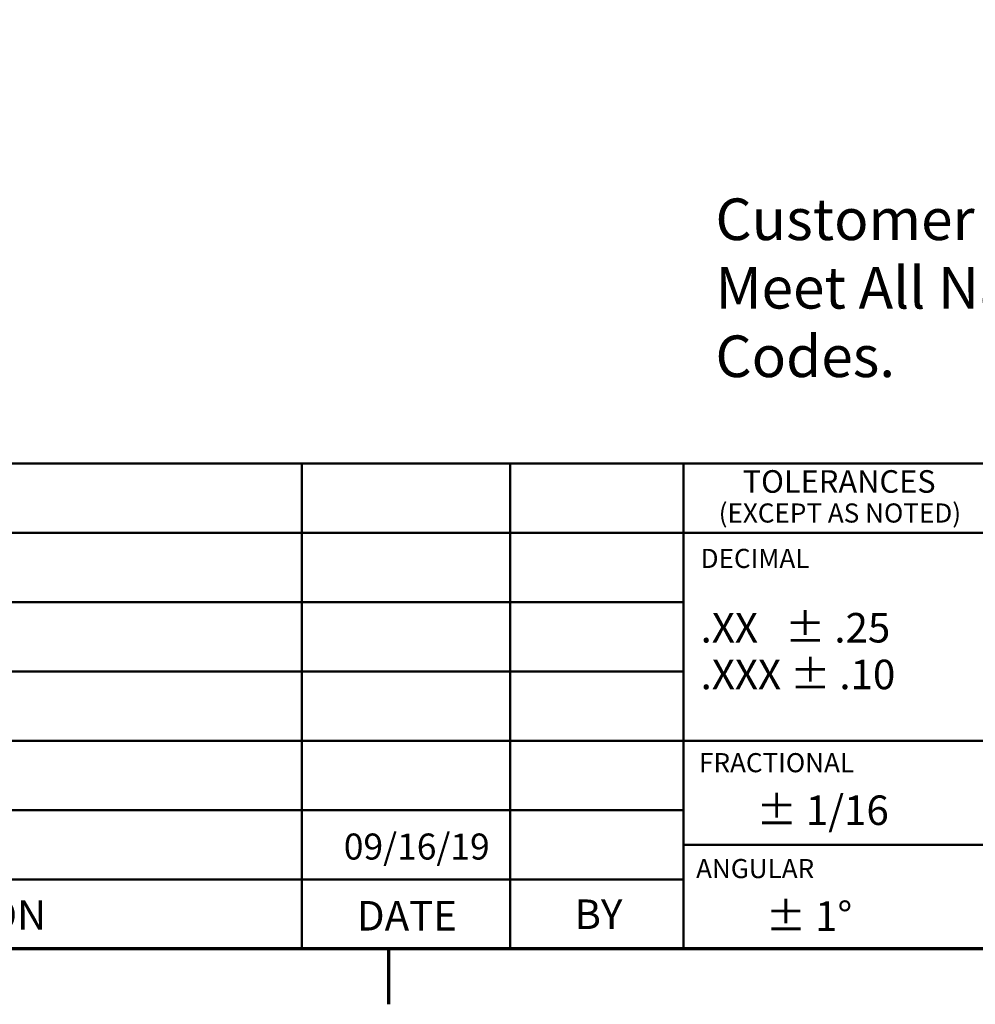
# Model space of a CAD drawing. Units: inches. Extents: x 1.7 to 75.3, y 0.9 to 58.6.
# Drawn here: x 54 to 63.7, y 1.2 to 11.1 of the extents above; entities that cross this region are included whole.
import ezdxf
from ezdxf.enums import TextEntityAlignment as Align

# ---------------------------------------------------------------- set-up
doc = ezdxf.new("R2010")
doc.units = ezdxf.units.IN
doc.header["$LTSCALE"] = 3.5
doc.header["$MEASUREMENT"] = 0
doc.layers.get('0').update_dxf_attribs({"lineweight": 25})
for name, color, linetype, lineweight in [('Border (ANSI)', 7, 'Continuous', 70), ('Symbol (ANSI)', 7, 'Continuous', 25), ('Title (ANSI)', 7, 'Continuous', 50)]:
    doc.layers.add(name, color=color, linetype=linetype, lineweight=lineweight)
doc.styles.add('Note Text (ANSI)', font='tahoma.ttf')
doc.styles.add('Text Style41', font='times.ttf')
doc.styles.add('Text Style42', font='times.ttf')
doc.styles.add('Text Style43', font='times.ttf')
doc.styles.add('Text Style47', font='tahoma.ttf')
doc.styles.add('Text Style53', font='times.ttf')

# ---------------------------------------------------------------- blocks, each defined once
blk = doc.blocks.new('Borders Default Border')
at = {"layer": 'Border (ANSI)'}
blk.add_line((16.5, 0.5), (16.5, 0.34), dxfattribs=at)
at = {"layer": 'Border (ANSI)', "flags": 128}
blk.add_lwpolyline([(0.75, 0.5), (0.75, 16.5), (21.25, 16.5), (21.25, 0.5), (0.75, 0.5)], dxfattribs=at)
blk = doc.blocks.new('Title Blocks TCI_TITLE')
at = {"layer": 'Title (ANSI)'}
for p, q in [((5, 6.4194), (1.7, 6.4194)), ((3.9, 6.4194), (3.9, 5.0194)), ((4.5, 6.4194), (4.5, 5.0194)), ((5, 6.4194), (5, 5.0194)), ((8.9, 6.4194), (5, 6.4194)), ((1.7, 6.2194), (5, 6.2194)), ((5, 6.2194), (5.9, 6.2194)), ((1.7, 6.0194), (5, 6.0194)), ((1.7, 5.8194), (5, 5.8194)), ((1.7, 5.6194), (5, 5.6194)), ((5, 5.6194), (5.9, 5.6194)), ((1.7, 5.4194), (5, 5.4194)), ((5, 5.3194), (5.9, 5.3194)), ((1.7, 5.2194), (5, 5.2194)), ((1.7, 5.0194), (5, 5.0194)), ((5, 5.0194), (8.9, 5.0194))]:
    blk.add_line(p, q, dxfattribs=at)
at = {"layer": 'Title (ANSI)', "style": 'Note Text (ANSI)'}
for s, insert, char_height, width, attachment_point in [('\\fTimes New Roman|b0|i0;\\H0.0650;TOLERANCES', (5.449, 6.4002), 0.065, 0.851103, 2), ('\\fTahoma|b0|i0;\\H0.0550;(EXCEPT AS NOTED)', (5.4512, 6.3042), 0.055, 0.855468, 2), ('\\fTimes New Roman|b0|i0;\\H0.0550;DECIMAL', (5.0496, 6.1732), 0.055, 0.462651, 1), ('\\fTimes New Roman|b0|i0;\\H0.0550;FRACTIONAL', (5.0452, 5.584), 0.055, 0.526095, 1), ('\\fTimes New Roman|b0|i0;\\H0.0850;± 1/16', (5.2111, 5.4618), 0.085, 0.846739, 1), ('\\fTimes New Roman|b0|i0;\\H0.0550;ANGULAR', (5.0365, 5.2785), 0.055, 0.554308, 1), ('\\fTimes New Roman|b0|i0;\\H0.0850;REVISION', (2.9044, 5.117), 0.085, 1.950991, 5), ('\\fTimes New Roman|b0|i0;\\H0.0850;DATE', (4.2029, 5.1148), 0.085, 0.558673, 5), ('\\fTimes New Roman|b0|i0;\\H0.0850;BY', (4.755, 5.1192), 0.085, 0.449557, 5), ('\\fTimes New Roman|b0|i0;\\H0.0850;± 1°', (5.2373, 5.1563), 0.085, 0.488839, 1)]:
    blk.add_mtext(s, dxfattribs=dict(at, insert=insert, char_height=char_height, width=width, attachment_point=attachment_point))
at = {"layer": 'Title (ANSI)', "insert": (5.0496, 5.9882), "char_height": 0.085, "width": 0.680883, "attachment_point": 1, "line_spacing_factor": 0.948986, "style": 'Note Text (ANSI)'}
blk.add_mtext('\\fTimes New Roman|b0|i0;\\H0.0850;.XX   ± .25\\P\\fTimes New Roman|b0|i0;\\H0.0850;.XXX ± .10', dxfattribs=at)
at = {"layer": 'Title (ANSI)'}
for tag, height, style, p in [('REV6', 0.0767, 'Text Style53', (1.7965, 6.3268)), ('REV6_DATE', 0.075, 'Text Style41', (4.2171, 6.3147)), ('REV5', 0.075, 'Text Style41', (1.7965, 6.1268)), ('REV5_DATE', 0.075, 'Text Style41', (4.2171, 6.1147)), ('REV4', 0.075, 'Text Style41', (1.7965, 5.9268)), ('REV4_DATE', 0.075, 'Text Style41', (4.2171, 5.9147)), ('REV3', 0.075, 'Text Style41', (1.7965, 5.7268)), ('REV3_DATE', 0.075, 'Text Style41', (4.2171, 5.7147)), ('REV2', 0.075, 'Text Style41', (1.7965, 5.5268)), ('REV2_DATE', 0.075, 'Text Style41', (4.2171, 5.5147))]:
    blk.add_attdef(tag, text='', height=height, dxfattribs=dict(at, style=style)).set_placement(p, align=Align.MIDDLE_CENTER)
at = {"layer": 'Title (ANSI)', "style": 'Text Style41'}
for tag, p in [('REV6_DESCRIPTION', (1.9313, 6.326)), ('REV5_DESCRIPTION', (1.9313, 6.126)), ('REV4_DESCRIPTION', (1.9313, 5.926)), ('REV3_DESCRIPTION', (1.9313, 5.726)), ('REV2_DESCRIPTION', (1.9313, 5.526))]:
    blk.add_attdef(tag, text='', height=0.075, dxfattribs=at).set_placement(p, align=Align.MIDDLE_LEFT)
at = {"layer": 'Title (ANSI)'}
for tag, p, height, style in [('TITLE_LINE_1_001', (6.4783, 5.7697), 0.1, 'Text Style42'), ('TITLE_LINE_2_001', (6.9, 5.554), 0.1, 'Text Style42'), ('REV1_DESCRIPTION_001', (1.9305, 5.2995), 0.075, 'Text Style41'), ('DWG_NUMBER_001', (7.5743, 5.2578), 0.12, 'Text Style43'), ('REV1_001', (1.7567, 5.2893), 0.075, 'Text Style41'), ('REV1_DATE_001', (4.0206, 5.277), 0.075, 'Text Style41'), ('DRN_BY_DATE_001', (6.975, 5.288), 0.075, 'Text Style41'), ('<SCALE>_001', (6.3364, 5.0772), 0.075, 'Text Style47'), ('Sheet_Size_001', (7.5119, 5.0444), 0.1, 'Text Style42')]:
    blk.add_attdef(tag, p, '', height=height, dxfattribs=dict(at, style=style))

msp = doc.modelspace()

# ---------------------------------------------------------------- block references
at = {"xscale": 3.5, "yscale": 3.5, "zscale": 3.5}
msp.add_blockref('Borders Default Border', (0, 0), dxfattribs=at)
ref = msp.add_blockref('Title Blocks TCI_TITLE', (43.225, -15.8179), dxfattribs=dict(xscale=3.5, yscale=3.5, zscale=3.5))
ref.add_attrib('REV1_DATE_001', '09/16/19', (57.2971, 2.6516), dxfattribs={"layer": 'Title (ANSI)', "height": 0.2625, "style": 'Text Style41'})

# ---------------------------------------------------------------- texts
at = {"layer": 'Symbol (ANSI)', "insert": (61.0485, 9.3259), "char_height": 0.42, "width": 11.473079, "attachment_point": 1, "line_spacing_factor": 0.987884, "style": 'Note Text (ANSI)'}
msp.add_mtext('\\fTahoma|b0|i0;Customer Is Responsible For Installation to \\P\\fTahoma|b0|i0;Meet All National And Local Electrical Codes. ', dxfattribs=at)

doc.saveas('drawing.dxf')
